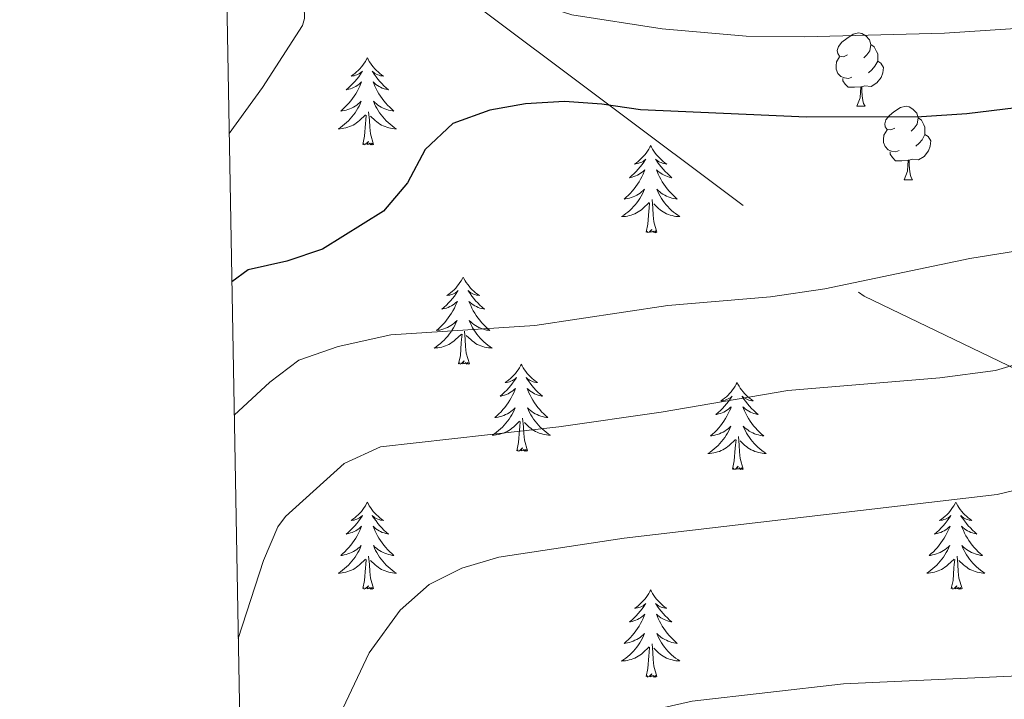
# Model space of a CAD drawing. Units: metres. Extents: x 623896 to 628404, y 720100 to 723151.
# Drawn here: x 624775 to 624910, y 721267 to 721360 of the extents above; entities that cross this region are included whole.
import ezdxf

# ---------------------------------------------------------------- set-up
doc = ezdxf.new("R2010")
doc.units = ezdxf.units.M
doc.header["$MEASUREMENT"] = 0
doc.linetypes.add('DGN Style 3', pattern=[69.104605, 49.360432, -19.744173])
for name, color, linetype, lineweight in [('Carátula', 7, 'Continuous', 5), ('Elementos auxiliares', 7, 'Continuous', 5), ('Entidades rústicas y varios', 7, 'Continuous', 5), ('Relieve y altimetría', 7, 'Continuous', 5)]:
    doc.layers.add(name, color=color, linetype=linetype, lineweight=lineweight)

msp = doc.modelspace()

# ---------------------------------------------------------------- linework, layer by layer
at = {"layer": 'Carátula', "color": 7, "linetype": 'Continuous', "lineweight": 5}
msp.add_3dface([(623950.17, 720099.88), (628404.43, 720181.21), (628350.21, 723150.72), (623895.95, 723069.39)], dxfattribs=at)
at = {"layer": 'Elementos auxiliares', "color": 250, "linetype": 'Continuous', "lineweight": 5}
msp.add_3dface([(624777.51, 722823.03), (628193.32, 722885.43), (628236.08, 720572.08), (624819.12, 720509.69)], dxfattribs=at)
at = {"layer": 'Entidades rústicas y varios', "color": 92, "linetype": 'Continuous', "lineweight": 5}
for p, q in [((624889.97, 721348.29), (624891.1, 721348.29)), ((624896.45, 721338.25), (624897.57, 721338.25))]:
    msp.add_line(p, q, dxfattribs=at)
at = {"layer": 'Entidades rústicas y varios', "color": 92, "linetype": 'Continuous', "lineweight": 5, "flags": 128}
for points in [[(624888.67, 721355.35), (624888.14, 721355.08), (624887.61, 721355.14), (624887.35, 721355.51), (624887.29, 721355.93), (624887.45, 721356.45), (624887.93, 721357.05), (624888.57, 721357.58), (624889.47, 721358.16), (624890.21, 721358.32), (624890.64, 721358.27), (624891.17, 721357.95), (624891.7, 721357.37), (624891.86, 721356.73), (624891.75, 721355.88), (624891.32, 721355.35), (624890.9, 721354.92)], [(624891.86, 721356.73), (624892.33, 721356.41), (624892.65, 721355.77), (624892.81, 721355.45), (624892.81, 721354.87), (624892.81, 721354.45), (624892.44, 721353.76), (624892.02, 721353.28), (624891.54, 721352.86)], [(624889.26, 721352.27), (624888.83, 721352.11), (624888.25, 721352.17), (624887.77, 721352.38), (624887.35, 721352.8), (624887.13, 721353.39), (624887.13, 721353.81), (624887.19, 721354.39), (624887.61, 721355.08)], [(624822.99, 721354.94), (624822.88, 721354.72), (624822.73, 721354.44), (624822.56, 721354.18), (624822.38, 721353.92), (624822.18, 721353.67), (624821.97, 721353.43), (624821.76, 721353.21), (624821.53, 721352.99), (624821.29, 721352.79), (624821.03, 721352.6), (624820.77, 721352.42), (624820.97, 721352.44), (624821.18, 721352.48), (624821.38, 721352.54), (624821.57, 721352.6), (624821.76, 721352.69), (624821.94, 721352.79), (624822.11, 721352.9), (624822.32, 721353.09), (624822.28, 721353.03), (624822.05, 721352.68), (624821.81, 721352.34), (624821.55, 721352.02), (624821.28, 721351.7), (624821, 721351.4), (624820.71, 721351.1), (624820.41, 721350.82), (624820.09, 721350.55), (624820.22, 721350.57), (624820.46, 721350.63), (624820.71, 721350.7), (624820.94, 721350.79), (624821.17, 721350.9), (624821.4, 721351.01), (624821.61, 721351.14), (624821.82, 721351.29), (624822.02, 721351.45), (624822.2, 721351.62), (624822.11, 721351.39), (624821.96, 721351.03), (624821.79, 721350.68), (624821.6, 721350.33), (624821.4, 721349.99), (624821.19, 721349.66), (624820.96, 721349.34), (624820.73, 721349.03), (624820.47, 721348.72), (624820.21, 721348.43), (624819.93, 721348.15), (624819.65, 721347.88), (624819.35, 721347.62), (624819.55, 721347.65), (624819.81, 721347.7), (624820.08, 721347.76), (624820.34, 721347.84), (624820.59, 721347.93), (624820.84, 721348.04), (624821.08, 721348.16), (624821.31, 721348.3), (624821.54, 721348.45), (624821.75, 721348.61), (624821.96, 721348.79), (624822.16, 721348.98), (624822.01, 721348.65), (624821.86, 721348.33), (624821.69, 721348.02), (624821.51, 721347.71), (624821.31, 721347.41), (624821.1, 721347.13), (624820.88, 721346.85), (624820.64, 721346.58), (624820.4, 721346.32), (624820.14, 721346.08), (624819.87, 721345.84), (624819.59, 721345.62), (624819.3, 721345.41), (624819.01, 721345.22), (624819.28, 721345.23), (624819.54, 721345.26), (624819.8, 721345.3), (624820.06, 721345.35), (624820.32, 721345.42), (624820.57, 721345.51), (624820.81, 721345.62), (624821.05, 721345.73), (624821.28, 721345.86), (624821.5, 721346.01), (624821.71, 721346.16), (624821.92, 721346.34), (624822.76, 721347.13)], [(624822.99, 721354.94), (624823.1, 721354.72), (624823.26, 721354.44), (624823.43, 721354.18), (624823.61, 721353.92), (624823.8, 721353.67), (624824.01, 721353.43), (624824.23, 721353.21), (624824.46, 721352.99), (624824.7, 721352.79), (624824.95, 721352.6), (624825.21, 721352.42), (624825.01, 721352.44), (624824.81, 721352.48), (624824.61, 721352.54), (624824.41, 721352.6), (624824.22, 721352.69), (624824.04, 721352.79), (624823.87, 721352.9), (624823.66, 721353.09), (624823.71, 721353.03), (624823.93, 721352.68), (624824.18, 721352.34), (624824.43, 721352.02), (624824.7, 721351.7), (624824.98, 721351.4), (624825.27, 721351.1), (624825.58, 721350.82), (624825.89, 721350.55), (624825.77, 721350.57), (624825.52, 721350.63), (624825.28, 721350.7), (624825.04, 721350.79), (624824.81, 721350.9), (624824.59, 721351.01), (624824.37, 721351.14), (624824.17, 721351.29), (624823.97, 721351.45), (624823.78, 721351.62), (624823.87, 721351.39), (624824.03, 721351.03), (624824.2, 721350.68), (624824.38, 721350.33), (624824.58, 721349.99), (624824.79, 721349.66), (624825.02, 721349.34), (624825.26, 721349.03), (624825.51, 721348.72), (624825.77, 721348.43), (624826.05, 721348.15), (624826.34, 721347.88), (624826.63, 721347.62), (624826.44, 721347.65), (624826.17, 721347.7), (624825.91, 721347.76), (624825.65, 721347.84), (624825.39, 721347.93), (624825.15, 721348.04), (624824.9, 721348.16), (624824.67, 721348.3), (624824.45, 721348.45), (624824.23, 721348.61), (624824.02, 721348.79), (624823.83, 721348.98), (624823.97, 721348.65), (624824.12, 721348.33), (624824.29, 721348.02), (624824.48, 721347.71), (624824.67, 721347.41), (624824.88, 721347.13), (624825.11, 721346.85), (624825.34, 721346.58), (624825.59, 721346.32), (624825.85, 721346.08), (624826.11, 721345.84), (624826.39, 721345.62), (624826.68, 721345.41), (624826.97, 721345.22), (624826.71, 721345.23), (624826.44, 721345.26), (624826.18, 721345.3), (624825.92, 721345.35), (624825.67, 721345.42), (624825.42, 721345.51), (624825.17, 721345.62), (624824.94, 721345.73), (624824.71, 721345.86), (624824.48, 721346.01), (624824.27, 721346.16), (624824.07, 721346.34), (624823.41, 721346.96)], [(624892.81, 721354.45), (624893.26, 721354.2), (624893.61, 721353.58), (624893.5, 721352.86), (624893.29, 721352.22), (624892.7, 721351.48), (624891.91, 721351), (624891.06, 721351.1), (624890.63, 721350.97)], [(624890.52, 721350.97), (624889.63, 721350.89), (624888.78, 721350.89), (624888.36, 721351.32), (624888.04, 721351.79), (624888.04, 721352.11)], [(624889.97, 721348.29), (624890.41, 721349.45), (624890.52, 721350.97), (624890.63, 721350.97), (624890.66, 721350.39), (624890.7, 721349.7), (624890.77, 721349.09), (624890.88, 721348.69), (624891.1, 721348.29)], [(624822.37, 721343.08), (624822.62, 721344.2), (624822.73, 721345.94), (624822.78, 721346.38), (624822.84, 721347.1)], [(624823.84, 721343.08), (624823.41, 721344.52), (624823.32, 721345.43), (624823.28, 721346.38), (624823.17, 721347.54)], [(624895.15, 721345.31), (624894.62, 721345.05), (624894.09, 721345.1), (624893.82, 721345.47), (624893.77, 721345.9), (624893.93, 721346.42), (624894.41, 721347.01), (624895.04, 721347.54), (624895.94, 721348.13), (624896.69, 721348.29), (624897.11, 721348.23), (624897.64, 721347.92), (624898.17, 721347.33), (624898.33, 721346.69), (624898.22, 721345.84), (624897.8, 721345.31), (624897.38, 721344.89)], [(624898.33, 721346.69), (624898.81, 721346.38), (624899.12, 721345.74), (624899.28, 721345.42), (624899.28, 721344.84), (624899.28, 721344.41), (624898.91, 721343.72), (624898.49, 721343.24), (624898.01, 721342.82)], [(624895.73, 721342.23), (624895.31, 721342.07), (624894.72, 721342.13), (624894.25, 721342.34), (624893.82, 721342.77), (624893.61, 721343.35), (624893.61, 721343.77), (624893.66, 721344.36), (624894.09, 721345.05)], [(624899.28, 721344.41), (624899.74, 721344.16), (624900.08, 721343.55), (624899.97, 721342.82), (624899.76, 721342.18), (624899.18, 721341.44), (624898.38, 721340.96), (624897.53, 721341.07), (624897.1, 721340.94)], [(624823.84, 721343.08), (624823.67, 721343.02), (624823.65, 721343.26), (624823.46, 721343.03), (624823.34, 721343.24), (624823.22, 721343.13), (624822.95, 721343.08), (624823.14, 721343.47), (624822.76, 721343.09), (624822.57, 721343.03), (624822.53, 721343.2), (624822.37, 721343.08)], [(624861.76, 721342.91), (624861.65, 721342.69), (624861.49, 721342.42), (624861.32, 721342.15), (624861.14, 721341.89), (624860.95, 721341.65), (624860.74, 721341.41), (624860.52, 721341.18), (624860.29, 721340.97), (624860.05, 721340.76), (624859.8, 721340.57), (624859.54, 721340.39), (624859.74, 721340.42), (624859.94, 721340.46), (624860.14, 721340.51), (624860.34, 721340.58), (624860.53, 721340.66), (624860.71, 721340.76), (624860.88, 721340.88), (624861.09, 721341.07), (624861.05, 721341), (624860.81, 721340.66), (624860.57, 721340.32), (624860.32, 721339.99), (624860.05, 721339.68), (624859.77, 721339.37), (624859.48, 721339.08), (624859.17, 721338.8), (624858.86, 721338.52), (624858.98, 721338.55), (624859.23, 721338.61), (624859.47, 721338.68), (624859.71, 721338.77), (624859.94, 721338.87), (624860.16, 721338.99), (624860.38, 721339.12), (624860.59, 721339.26), (624860.78, 721339.42), (624860.97, 721339.59), (624860.88, 721339.37), (624860.73, 721339.01), (624860.55, 721338.65), (624860.37, 721338.31), (624860.17, 721337.97), (624859.96, 721337.64), (624859.73, 721337.31), (624859.49, 721337), (624859.24, 721336.7), (624858.98, 721336.41), (624858.7, 721336.13), (624858.41, 721335.86), (624858.12, 721335.6), (624858.31, 721335.62), (624858.58, 721335.67), (624858.84, 721335.73), (624859.1, 721335.81), (624859.36, 721335.91), (624859.61, 721336.01), (624859.85, 721336.14), (624860.08, 721336.28), (624860.31, 721336.42), (624860.52, 721336.59), (624860.73, 721336.76), (624860.92, 721336.95), (624860.78, 721336.63), (624860.63, 721336.3), (624860.46, 721335.99), (624860.27, 721335.69), (624860.08, 721335.39), (624859.87, 721335.1), (624859.64, 721334.82), (624859.41, 721334.56), (624859.16, 721334.3), (624858.91, 721334.05), (624858.64, 721333.82), (624858.36, 721333.6), (624858.07, 721333.39), (624857.78, 721333.2), (624858.04, 721333.2), (624858.31, 721333.23), (624858.57, 721333.27), (624858.83, 721333.33), (624859.08, 721333.4), (624859.33, 721333.49), (624859.58, 721333.59), (624859.81, 721333.71), (624860.04, 721333.84), (624860.27, 721333.98), (624860.48, 721334.14), (624860.68, 721334.31), (624861.53, 721335.11)], [(624861.76, 721342.91), (624861.87, 721342.69), (624862.02, 721342.42), (624862.19, 721342.15), (624862.37, 721341.89), (624862.57, 721341.65), (624862.77, 721341.41), (624862.99, 721341.18), (624863.22, 721340.97), (624863.46, 721340.76), (624863.71, 721340.57), (624863.97, 721340.39), (624863.78, 721340.42), (624863.57, 721340.46), (624863.37, 721340.51), (624863.18, 721340.58), (624862.99, 721340.66), (624862.81, 721340.76), (624862.63, 721340.88), (624862.43, 721341.07), (624862.47, 721341), (624862.7, 721340.66), (624862.94, 721340.32), (624863.2, 721339.99), (624863.47, 721339.68), (624863.75, 721339.37), (624864.04, 721339.08), (624864.34, 721338.8), (624864.66, 721338.52), (624864.53, 721338.55), (624864.29, 721338.61), (624864.04, 721338.68), (624863.81, 721338.77), (624863.58, 721338.87), (624863.35, 721338.99), (624863.14, 721339.12), (624862.93, 721339.26), (624862.73, 721339.42), (624862.55, 721339.59), (624862.63, 721339.37), (624862.79, 721339.01), (624862.96, 721338.65), (624863.15, 721338.31), (624863.35, 721337.97), (624863.56, 721337.64), (624863.79, 721337.31), (624864.03, 721337), (624864.28, 721336.7), (624864.54, 721336.41), (624864.81, 721336.13), (624865.1, 721335.86), (624865.4, 721335.6), (624865.2, 721335.62), (624864.94, 721335.67), (624864.67, 721335.73), (624864.41, 721335.81), (624864.16, 721335.91), (624863.91, 721336.01), (624863.67, 721336.14), (624863.44, 721336.28), (624863.21, 721336.42), (624862.99, 721336.59), (624862.79, 721336.76), (624862.59, 721336.95), (624862.73, 721336.63), (624862.89, 721336.3), (624863.06, 721335.99), (624863.24, 721335.69), (624863.44, 721335.39), (624863.65, 721335.1), (624863.87, 721334.82), (624864.11, 721334.56), (624864.35, 721334.3), (624864.61, 721334.05), (624864.88, 721333.82), (624865.16, 721333.6), (624865.45, 721333.39), (624865.74, 721333.2), (624865.47, 721333.2), (624865.21, 721333.23), (624864.95, 721333.27), (624864.69, 721333.33), (624864.43, 721333.4), (624864.18, 721333.49), (624863.94, 721333.59), (624863.7, 721333.71), (624863.47, 721333.84), (624863.25, 721333.98), (624863.04, 721334.14), (624862.83, 721334.31), (624862.18, 721334.93)], [(624896.99, 721340.94), (624896.1, 721340.85), (624895.26, 721340.85), (624894.83, 721341.28), (624894.51, 721341.76), (624894.51, 721342.07)], [(624896.45, 721338.25), (624896.88, 721339.41), (624896.99, 721340.94), (624897.1, 721340.94), (624897.14, 721340.35), (624897.17, 721339.67), (624897.24, 721339.05), (624897.36, 721338.65), (624897.57, 721338.25)], [(624861.14, 721331.06), (624861.38, 721332.18), (624861.5, 721333.92), (624861.55, 721334.35), (624861.61, 721335.08)], [(624862.61, 721331.06), (624862.18, 721332.5), (624862.09, 721333.4), (624862.04, 721334.35), (624861.94, 721335.52)], [(624862.61, 721331.06), (624862.43, 721330.99), (624862.42, 721331.23), (624862.23, 721331.01), (624862.11, 721331.21), (624861.98, 721331.1), (624861.71, 721331.05), (624861.91, 721331.44), (624861.53, 721331.06), (624861.34, 721331.01), (624861.3, 721331.17), (624861.14, 721331.06)], [(624836.1, 721324.92), (624835.99, 721324.71), (624835.83, 721324.43), (624835.67, 721324.16), (624835.48, 721323.91), (624835.29, 721323.66), (624835.08, 721323.42), (624834.86, 721323.2), (624834.63, 721322.98), (624834.39, 721322.78), (624834.14, 721322.59), (624833.88, 721322.41), (624834.08, 721322.43), (624834.29, 721322.47), (624834.48, 721322.52), (624834.68, 721322.59), (624834.87, 721322.68), (624835.05, 721322.78), (624835.22, 721322.89), (624835.43, 721323.08), (624835.39, 721323.02), (624835.16, 721322.67), (624834.91, 721322.33), (624834.66, 721322.01), (624834.39, 721321.69), (624834.11, 721321.39), (624833.82, 721321.09), (624833.51, 721320.81), (624833.2, 721320.54), (624833.33, 721320.56), (624833.57, 721320.62), (624833.81, 721320.69), (624834.05, 721320.78), (624834.28, 721320.88), (624834.5, 721321), (624834.72, 721321.13), (624834.93, 721321.28), (624835.12, 721321.44), (624835.31, 721321.6), (624835.22, 721321.38), (624835.07, 721321.02), (624834.9, 721320.67), (624834.71, 721320.32), (624834.51, 721319.98), (624834.3, 721319.65), (624834.07, 721319.33), (624833.83, 721319.02), (624833.58, 721318.71), (624833.32, 721318.42), (624833.04, 721318.14), (624832.76, 721317.87), (624832.46, 721317.61), (624832.65, 721317.64), (624832.92, 721317.68), (624833.19, 721317.75), (624833.44, 721317.83), (624833.7, 721317.92), (624833.95, 721318.03), (624834.19, 721318.15), (624834.42, 721318.29), (624834.65, 721318.44), (624834.86, 721318.6), (624835.07, 721318.78), (624835.26, 721318.97), (624835.12, 721318.64), (624834.97, 721318.32), (624834.8, 721318), (624834.62, 721317.7), (624834.42, 721317.4), (624834.21, 721317.12), (624833.99, 721316.84), (624833.75, 721316.57), (624833.51, 721316.31), (624833.25, 721316.07), (624832.98, 721315.83), (624832.7, 721315.61), (624832.41, 721315.4), (624832.12, 721315.21), (624832.39, 721315.22), (624832.65, 721315.24), (624832.91, 721315.28), (624833.17, 721315.34), (624833.42, 721315.41), (624833.67, 721315.5), (624833.92, 721315.6), (624834.16, 721315.72), (624834.39, 721315.85), (624834.61, 721316), (624834.82, 721316.15), (624835.02, 721316.32), (624835.87, 721317.12)], [(624836.1, 721324.92), (624836.21, 721324.71), (624836.37, 721324.43), (624836.53, 721324.16), (624836.72, 721323.91), (624836.91, 721323.66), (624837.12, 721323.42), (624837.34, 721323.2), (624837.57, 721322.98), (624837.81, 721322.78), (624838.06, 721322.59), (624838.32, 721322.41), (624838.12, 721322.43), (624837.91, 721322.47), (624837.72, 721322.52), (624837.52, 721322.59), (624837.33, 721322.68), (624837.15, 721322.78), (624836.98, 721322.89), (624836.77, 721323.08), (624836.81, 721323.02), (624837.04, 721322.67), (624837.29, 721322.33), (624837.54, 721322.01), (624837.81, 721321.69), (624838.09, 721321.39), (624838.38, 721321.09), (624838.69, 721320.81), (624839, 721320.54), (624838.87, 721320.56), (624838.63, 721320.62), (624838.39, 721320.69), (624838.15, 721320.78), (624837.92, 721320.88), (624837.7, 721321), (624837.48, 721321.13), (624837.27, 721321.28), (624837.08, 721321.44), (624836.89, 721321.6), (624836.98, 721321.38), (624837.13, 721321.02), (624837.3, 721320.67), (624837.49, 721320.32), (624837.69, 721319.98), (624837.9, 721319.65), (624838.13, 721319.33), (624838.37, 721319.02), (624838.62, 721318.71), (624838.88, 721318.42), (624839.16, 721318.14), (624839.44, 721317.87), (624839.74, 721317.61), (624839.55, 721317.64), (624839.28, 721317.68), (624839.01, 721317.75), (624838.76, 721317.83), (624838.5, 721317.92), (624838.25, 721318.03), (624838.01, 721318.15), (624837.78, 721318.29), (624837.55, 721318.44), (624837.34, 721318.6), (624837.13, 721318.78), (624836.94, 721318.97), (624837.08, 721318.64), (624837.23, 721318.32), (624837.4, 721318), (624837.58, 721317.7), (624837.78, 721317.4), (624837.99, 721317.12), (624838.21, 721316.84), (624838.45, 721316.57), (624838.69, 721316.31), (624838.95, 721316.07), (624839.22, 721315.83), (624839.5, 721315.61), (624839.79, 721315.4), (624840.08, 721315.21), (624839.81, 721315.22), (624839.55, 721315.24), (624839.29, 721315.28), (624839.03, 721315.34), (624838.78, 721315.41), (624838.53, 721315.5), (624838.28, 721315.6), (624838.04, 721315.72), (624837.81, 721315.85), (624837.59, 721316), (624837.38, 721316.15), (624837.18, 721316.32), (624836.52, 721316.94)], [(624836.95, 721313.07), (624836.52, 721314.51), (624836.43, 721315.42), (624836.39, 721316.37), (624836.28, 721317.53)], [(624835.48, 721313.07), (624835.73, 721314.19), (624835.84, 721315.93), (624835.89, 721316.37), (624835.95, 721317.09)], [(624836.95, 721313.07), (624836.78, 721313.01), (624836.76, 721313.24), (624836.57, 721313.02), (624836.45, 721313.23), (624836.33, 721313.12), (624836.06, 721313.06), (624836.25, 721313.46), (624835.87, 721313.08), (624835.68, 721313.02), (624835.64, 721313.18), (624835.48, 721313.07)], [(624844.06, 721313.01), (624843.95, 721312.79), (624843.79, 721312.51), (624843.63, 721312.25), (624843.44, 721311.99), (624843.25, 721311.74), (624843.04, 721311.5), (624842.82, 721311.28), (624842.59, 721311.06), (624842.35, 721310.86), (624842.1, 721310.67), (624841.84, 721310.49), (624842.04, 721310.51), (624842.25, 721310.55), (624842.44, 721310.6), (624842.64, 721310.67), (624842.83, 721310.76), (624843.01, 721310.86), (624843.18, 721310.97), (624843.39, 721311.16), (624843.35, 721311.1), (624843.12, 721310.75), (624842.87, 721310.42), (624842.62, 721310.09), (624842.35, 721309.77), (624842.07, 721309.47), (624841.78, 721309.17), (624841.47, 721308.89), (624841.16, 721308.62), (624841.29, 721308.64), (624841.53, 721308.7), (624841.77, 721308.77), (624842.01, 721308.86), (624842.24, 721308.96), (624842.46, 721309.08), (624842.68, 721309.21), (624842.89, 721309.36), (624843.08, 721309.52), (624843.27, 721309.69), (624843.18, 721309.46), (624843.03, 721309.1), (624842.86, 721308.75), (624842.67, 721308.4), (624842.47, 721308.06), (624842.26, 721307.73), (624842.03, 721307.41), (624841.79, 721307.1), (624841.54, 721306.79), (624841.28, 721306.5), (624841, 721306.22), (624840.72, 721305.95), (624840.42, 721305.69), (624840.61, 721305.72), (624840.88, 721305.76), (624841.15, 721305.83), (624841.4, 721305.91), (624841.66, 721306), (624841.91, 721306.11), (624842.15, 721306.23), (624842.38, 721306.37), (624842.61, 721306.52), (624842.82, 721306.68), (624843.03, 721306.86), (624843.22, 721307.05), (624843.08, 721306.72), (624842.93, 721306.4), (624842.76, 721306.09), (624842.58, 721305.78), (624842.38, 721305.48), (624842.17, 721305.2), (624841.95, 721304.92), (624841.71, 721304.65), (624841.47, 721304.39), (624841.21, 721304.15), (624840.94, 721303.91), (624840.66, 721303.69), (624840.37, 721303.48), (624840.08, 721303.29), (624840.35, 721303.3), (624840.61, 721303.32), (624840.87, 721303.37), (624841.13, 721303.42), (624841.38, 721303.5), (624841.63, 721303.58), (624841.88, 721303.68), (624842.12, 721303.8), (624842.35, 721303.93), (624842.57, 721304.08), (624842.78, 721304.24), (624842.98, 721304.4), (624843.83, 721305.2)], [(624844.06, 721313.01), (624844.17, 721312.79), (624844.33, 721312.51), (624844.49, 721312.25), (624844.68, 721311.99), (624844.87, 721311.74), (624845.08, 721311.5), (624845.3, 721311.28), (624845.53, 721311.06), (624845.77, 721310.86), (624846.02, 721310.67), (624846.28, 721310.49), (624846.08, 721310.51), (624845.87, 721310.55), (624845.68, 721310.6), (624845.48, 721310.67), (624845.29, 721310.76), (624845.11, 721310.86), (624844.94, 721310.97), (624844.73, 721311.16), (624844.77, 721311.1), (624845, 721310.75), (624845.25, 721310.42), (624845.5, 721310.09), (624845.77, 721309.77), (624846.05, 721309.47), (624846.34, 721309.17), (624846.65, 721308.89), (624846.96, 721308.62), (624846.83, 721308.64), (624846.59, 721308.7), (624846.35, 721308.77), (624846.11, 721308.86), (624845.88, 721308.96), (624845.66, 721309.08), (624845.44, 721309.21), (624845.23, 721309.36), (624845.04, 721309.52), (624844.85, 721309.69), (624844.94, 721309.46), (624845.09, 721309.1), (624845.26, 721308.75), (624845.45, 721308.4), (624845.65, 721308.06), (624845.86, 721307.73), (624846.09, 721307.41), (624846.33, 721307.1), (624846.58, 721306.79), (624846.84, 721306.5), (624847.12, 721306.22), (624847.4, 721305.95), (624847.7, 721305.69), (624847.51, 721305.72), (624847.24, 721305.76), (624846.97, 721305.83), (624846.72, 721305.91), (624846.46, 721306), (624846.21, 721306.11), (624845.97, 721306.23), (624845.74, 721306.37), (624845.51, 721306.52), (624845.3, 721306.68), (624845.09, 721306.86), (624844.9, 721307.05), (624845.04, 721306.72), (624845.19, 721306.4), (624845.36, 721306.09), (624845.54, 721305.78), (624845.74, 721305.48), (624845.95, 721305.2), (624846.17, 721304.92), (624846.41, 721304.65), (624846.65, 721304.39), (624846.91, 721304.15), (624847.18, 721303.91), (624847.46, 721303.69), (624847.75, 721303.48), (624848.04, 721303.29), (624847.77, 721303.3), (624847.51, 721303.32), (624847.25, 721303.37), (624846.99, 721303.42), (624846.74, 721303.5), (624846.49, 721303.58), (624846.24, 721303.68), (624846, 721303.8), (624845.77, 721303.93), (624845.55, 721304.08), (624845.34, 721304.24), (624845.14, 721304.4), (624844.48, 721305.02)], [(624873.57, 721310.5), (624873.46, 721310.28), (624873.31, 721310), (624873.14, 721309.74), (624872.96, 721309.48), (624872.77, 721309.23), (624872.56, 721309), (624872.34, 721308.77), (624872.11, 721308.55), (624871.87, 721308.35), (624871.62, 721308.16), (624871.36, 721307.98), (624871.56, 721308), (624871.76, 721308.04), (624871.96, 721308.1), (624872.15, 721308.17), (624872.34, 721308.25), (624872.52, 721308.35), (624872.7, 721308.46), (624872.9, 721308.65), (624872.86, 721308.59), (624872.63, 721308.24), (624872.39, 721307.91), (624872.13, 721307.58), (624871.87, 721307.26), (624871.59, 721306.96), (624871.29, 721306.67), (624870.99, 721306.38), (624870.68, 721306.11), (624870.8, 721306.14), (624871.05, 721306.19), (624871.29, 721306.27), (624871.53, 721306.35), (624871.76, 721306.46), (624871.98, 721306.58), (624872.19, 721306.71), (624872.4, 721306.85), (624872.6, 721307.01), (624872.79, 721307.18), (624872.7, 721306.96), (624872.54, 721306.6), (624872.37, 721306.24), (624872.19, 721305.89), (624871.99, 721305.55), (624871.77, 721305.22), (624871.55, 721304.9), (624871.31, 721304.59), (624871.06, 721304.29), (624870.79, 721303.99), (624870.52, 721303.71), (624870.23, 721303.44), (624869.93, 721303.18), (624870.13, 721303.21), (624870.4, 721303.26), (624870.66, 721303.32), (624870.92, 721303.4), (624871.17, 721303.49), (624871.42, 721303.6), (624871.66, 721303.72), (624871.9, 721303.86), (624872.12, 721304.01), (624872.34, 721304.18), (624872.54, 721304.35), (624872.74, 721304.54), (624872.6, 721304.21), (624872.44, 721303.89), (624872.27, 721303.58), (624872.09, 721303.27), (624871.89, 721302.98), (624871.68, 721302.69), (624871.46, 721302.41), (624871.23, 721302.14), (624870.98, 721301.88), (624870.72, 721301.64), (624870.45, 721301.4), (624870.17, 721301.18), (624869.89, 721300.97), (624869.59, 721300.78), (624869.86, 721300.79), (624870.12, 721300.82), (624870.39, 721300.86), (624870.64, 721300.92), (624870.9, 721300.99), (624871.15, 721301.07), (624871.39, 721301.18), (624871.63, 721301.29), (624871.86, 721301.42), (624872.08, 721301.57), (624872.3, 721301.73), (624872.5, 721301.9), (624873.35, 721302.7)], [(624873.57, 721310.5), (624873.69, 721310.28), (624873.84, 721310), (624874.01, 721309.74), (624874.19, 721309.48), (624874.39, 721309.23), (624874.59, 721309), (624874.81, 721308.77), (624875.04, 721308.55), (624875.28, 721308.35), (624875.53, 721308.16), (624875.79, 721307.98), (624875.59, 721308), (624875.39, 721308.04), (624875.19, 721308.1), (624875, 721308.17), (624874.81, 721308.25), (624874.63, 721308.35), (624874.45, 721308.46), (624874.25, 721308.65), (624874.29, 721308.59), (624874.52, 721308.24), (624874.76, 721307.91), (624875.02, 721307.58), (624875.29, 721307.26), (624875.57, 721306.96), (624875.86, 721306.67), (624876.16, 721306.38), (624876.47, 721306.11), (624876.35, 721306.14), (624876.1, 721306.19), (624875.86, 721306.27), (624875.63, 721306.35), (624875.39, 721306.46), (624875.17, 721306.58), (624874.95, 721306.71), (624874.75, 721306.85), (624874.55, 721307.01), (624874.36, 721307.18), (624874.45, 721306.96), (624874.61, 721306.6), (624874.78, 721306.24), (624874.96, 721305.89), (624875.16, 721305.55), (624875.38, 721305.22), (624875.6, 721304.9), (624875.84, 721304.59), (624876.09, 721304.29), (624876.36, 721303.99), (624876.63, 721303.71), (624876.92, 721303.44), (624877.22, 721303.18), (624877.02, 721303.21), (624876.75, 721303.26), (624876.49, 721303.32), (624876.23, 721303.4), (624875.98, 721303.49), (624875.73, 721303.6), (624875.49, 721303.72), (624875.25, 721303.86), (624875.03, 721304.01), (624874.81, 721304.18), (624874.61, 721304.35), (624874.41, 721304.54), (624874.55, 721304.21), (624874.71, 721303.89), (624874.88, 721303.58), (624875.06, 721303.27), (624875.26, 721302.98), (624875.47, 721302.69), (624875.69, 721302.41), (624875.92, 721302.14), (624876.17, 721301.88), (624876.43, 721301.64), (624876.7, 721301.4), (624876.98, 721301.18), (624877.27, 721300.97), (624877.55, 721300.78), (624877.29, 721300.79), (624877.03, 721300.82), (624876.77, 721300.86), (624876.51, 721300.92), (624876.25, 721300.99), (624876, 721301.07), (624875.76, 721301.18), (624875.52, 721301.29), (624875.29, 721301.42), (624875.07, 721301.57), (624874.85, 721301.73), (624874.65, 721301.9), (624873.99, 721302.52)], [(624844.91, 721301.16), (624844.48, 721302.6), (624844.39, 721303.5), (624844.35, 721304.45), (624844.24, 721305.61)], [(624843.44, 721301.16), (624843.69, 721302.27), (624843.8, 721304.02), (624843.85, 721304.45), (624843.91, 721305.17)], [(624872.96, 721298.65), (624873.2, 721299.76), (624873.31, 721301.51), (624873.36, 721301.94), (624873.43, 721302.66)], [(624874.43, 721298.65), (624874, 721300.09), (624873.91, 721300.99), (624873.86, 721301.94), (624873.76, 721303.1)], [(624844.91, 721301.16), (624844.74, 721301.09), (624844.72, 721301.33), (624844.53, 721301.1), (624844.41, 721301.31), (624844.29, 721301.2), (624844.02, 721301.14), (624844.21, 721301.54), (624843.83, 721301.16), (624843.64, 721301.1), (624843.6, 721301.27), (624843.44, 721301.16)], [(624874.43, 721298.65), (624874.25, 721298.58), (624874.23, 721298.82), (624874.04, 721298.6), (624873.92, 721298.8), (624873.8, 721298.69), (624873.53, 721298.64), (624873.73, 721299.03), (624873.34, 721298.65), (624873.15, 721298.6), (624873.11, 721298.76), (624872.96, 721298.65)], [(624822.99, 721294.14), (624822.88, 721293.92), (624822.73, 721293.64), (624822.56, 721293.38), (624822.38, 721293.12), (624822.18, 721292.87), (624821.97, 721292.64), (624821.76, 721292.41), (624821.53, 721292.19), (624821.29, 721291.99), (624821.03, 721291.8), (624820.77, 721291.62), (624820.97, 721291.64), (624821.18, 721291.68), (624821.38, 721291.74), (624821.57, 721291.81), (624821.76, 721291.89), (624821.94, 721291.99), (624822.11, 721292.1), (624822.32, 721292.29), (624822.28, 721292.23), (624822.05, 721291.88), (624821.81, 721291.55), (624821.55, 721291.22), (624821.28, 721290.9), (624821, 721290.6), (624820.71, 721290.31), (624820.41, 721290.02), (624820.09, 721289.75), (624820.22, 721289.78), (624820.46, 721289.83), (624820.71, 721289.91), (624820.94, 721289.99), (624821.17, 721290.1), (624821.4, 721290.22), (624821.61, 721290.35), (624821.82, 721290.49), (624822.02, 721290.65), (624822.2, 721290.82), (624822.11, 721290.6), (624821.96, 721290.24), (624821.79, 721289.88), (624821.6, 721289.53), (624821.4, 721289.19), (624821.19, 721288.86), (624820.96, 721288.54), (624820.73, 721288.23), (624820.47, 721287.93), (624820.21, 721287.63), (624819.93, 721287.35), (624819.65, 721287.08), (624819.35, 721286.82), (624819.55, 721286.85), (624819.81, 721286.9), (624820.08, 721286.96), (624820.34, 721287.04), (624820.59, 721287.13), (624820.84, 721287.24), (624821.08, 721287.36), (624821.31, 721287.5), (624821.54, 721287.65), (624821.75, 721287.82), (624821.96, 721287.99), (624822.16, 721288.18), (624822.01, 721287.85), (624821.86, 721287.53), (624821.69, 721287.22), (624821.51, 721286.91), (624821.31, 721286.62), (624821.1, 721286.33), (624820.88, 721286.05), (624820.64, 721285.78), (624820.4, 721285.52), (624820.14, 721285.28), (624819.87, 721285.04), (624819.59, 721284.82), (624819.3, 721284.61), (624819.01, 721284.42), (624819.28, 721284.43), (624819.54, 721284.46), (624819.8, 721284.5), (624820.06, 721284.56), (624820.32, 721284.63), (624820.57, 721284.71), (624820.81, 721284.82), (624821.05, 721284.93), (624821.28, 721285.06), (624821.5, 721285.21), (624821.71, 721285.37), (624821.92, 721285.54), (624822.76, 721286.34)], [(624822.99, 721294.14), (624823.1, 721293.92), (624823.26, 721293.64), (624823.43, 721293.38), (624823.61, 721293.12), (624823.8, 721292.87), (624824.01, 721292.64), (624824.23, 721292.41), (624824.46, 721292.19), (624824.7, 721291.99), (624824.95, 721291.8), (624825.21, 721291.62), (624825.01, 721291.64), (624824.81, 721291.68), (624824.61, 721291.74), (624824.41, 721291.81), (624824.22, 721291.89), (624824.04, 721291.99), (624823.87, 721292.1), (624823.66, 721292.29), (624823.71, 721292.23), (624823.93, 721291.88), (624824.18, 721291.55), (624824.43, 721291.22), (624824.7, 721290.9), (624824.98, 721290.6), (624825.27, 721290.31), (624825.58, 721290.02), (624825.89, 721289.75), (624825.77, 721289.78), (624825.52, 721289.83), (624825.28, 721289.91), (624825.04, 721289.99), (624824.81, 721290.1), (624824.59, 721290.22), (624824.37, 721290.35), (624824.17, 721290.49), (624823.97, 721290.65), (624823.78, 721290.82), (624823.87, 721290.6), (624824.03, 721290.24), (624824.2, 721289.88), (624824.38, 721289.53), (624824.58, 721289.19), (624824.79, 721288.86), (624825.02, 721288.54), (624825.26, 721288.23), (624825.51, 721287.93), (624825.77, 721287.63), (624826.05, 721287.35), (624826.34, 721287.08), (624826.63, 721286.82), (624826.44, 721286.85), (624826.17, 721286.9), (624825.91, 721286.96), (624825.65, 721287.04), (624825.39, 721287.13), (624825.15, 721287.24), (624824.9, 721287.36), (624824.67, 721287.5), (624824.45, 721287.65), (624824.23, 721287.82), (624824.02, 721287.99), (624823.83, 721288.18), (624823.97, 721287.85), (624824.12, 721287.53), (624824.29, 721287.22), (624824.48, 721286.91), (624824.67, 721286.62), (624824.88, 721286.33), (624825.11, 721286.05), (624825.34, 721285.78), (624825.59, 721285.52), (624825.85, 721285.28), (624826.11, 721285.04), (624826.39, 721284.82), (624826.68, 721284.61), (624826.97, 721284.42), (624826.71, 721284.43), (624826.44, 721284.46), (624826.18, 721284.5), (624825.92, 721284.56), (624825.67, 721284.63), (624825.42, 721284.71), (624825.17, 721284.82), (624824.94, 721284.93), (624824.71, 721285.06), (624824.48, 721285.21), (624824.27, 721285.37), (624824.07, 721285.54), (624823.41, 721286.16)], [(624903.5, 721294.14), (624903.39, 721293.92), (624903.23, 721293.64), (624903.06, 721293.38), (624902.88, 721293.12), (624902.69, 721292.87), (624902.48, 721292.64), (624902.26, 721292.41), (624902.03, 721292.19), (624901.79, 721291.99), (624901.54, 721291.8), (624901.28, 721291.62), (624901.48, 721291.64), (624901.68, 721291.68), (624901.88, 721291.74), (624902.08, 721291.81), (624902.27, 721291.89), (624902.45, 721291.99), (624902.62, 721292.1), (624902.83, 721292.29), (624902.78, 721292.23), (624902.55, 721291.88), (624902.31, 721291.55), (624902.05, 721291.22), (624901.79, 721290.9), (624901.51, 721290.6), (624901.21, 721290.31), (624900.91, 721290.02), (624900.6, 721289.75), (624900.72, 721289.78), (624900.97, 721289.83), (624901.21, 721289.91), (624901.45, 721289.99), (624901.68, 721290.1), (624901.9, 721290.22), (624902.12, 721290.35), (624902.32, 721290.49), (624902.52, 721290.65), (624902.71, 721290.82), (624902.62, 721290.6), (624902.46, 721290.24), (624902.29, 721289.88), (624902.11, 721289.53), (624901.91, 721289.19), (624901.7, 721288.86), (624901.47, 721288.54), (624901.23, 721288.23), (624900.98, 721287.93), (624900.71, 721287.63), (624900.44, 721287.35), (624900.15, 721287.08), (624899.86, 721286.82), (624900.05, 721286.85), (624900.32, 721286.9), (624900.58, 721286.96), (624900.84, 721287.04), (624901.1, 721287.13), (624901.34, 721287.24), (624901.59, 721287.36), (624901.82, 721287.5), (624902.04, 721287.65), (624902.26, 721287.82), (624902.47, 721287.99), (624902.66, 721288.18), (624902.52, 721287.85), (624902.37, 721287.53), (624902.2, 721287.22), (624902.01, 721286.91), (624901.82, 721286.62), (624901.61, 721286.33), (624901.38, 721286.05), (624901.15, 721285.78), (624900.9, 721285.52), (624900.64, 721285.28), (624900.37, 721285.04), (624900.1, 721284.82), (624899.81, 721284.61), (624899.52, 721284.42), (624899.78, 721284.43), (624900.05, 721284.46), (624900.31, 721284.5), (624900.57, 721284.56), (624900.82, 721284.63), (624901.07, 721284.71), (624901.31, 721284.82), (624901.55, 721284.93), (624901.78, 721285.06), (624902.01, 721285.21), (624902.22, 721285.37), (624902.42, 721285.54), (624903.27, 721286.34)], [(624903.5, 721294.14), (624903.61, 721293.92), (624903.76, 721293.64), (624903.93, 721293.38), (624904.11, 721293.12), (624904.31, 721292.87), (624904.51, 721292.64), (624904.73, 721292.41), (624904.96, 721292.19), (624905.2, 721291.99), (624905.45, 721291.8), (624905.71, 721291.62), (624905.51, 721291.64), (624905.31, 721291.68), (624905.11, 721291.74), (624904.92, 721291.81), (624904.73, 721291.89), (624904.55, 721291.99), (624904.37, 721292.1), (624904.17, 721292.29), (624904.21, 721292.23), (624904.44, 721291.88), (624904.68, 721291.55), (624904.94, 721291.22), (624905.21, 721290.9), (624905.49, 721290.6), (624905.78, 721290.31), (624906.08, 721290.02), (624906.39, 721289.75), (624906.27, 721289.78), (624906.03, 721289.83), (624905.78, 721289.91), (624905.55, 721289.99), (624905.32, 721290.1), (624905.09, 721290.22), (624904.88, 721290.35), (624904.67, 721290.49), (624904.47, 721290.65), (624904.29, 721290.82), (624904.37, 721290.6), (624904.53, 721290.24), (624904.7, 721289.88), (624904.89, 721289.53), (624905.09, 721289.19), (624905.3, 721288.86), (624905.53, 721288.54), (624905.76, 721288.23), (624906.01, 721287.93), (624906.28, 721287.63), (624906.55, 721287.35), (624906.84, 721287.08), (624907.14, 721286.82), (624906.94, 721286.85), (624906.67, 721286.9), (624906.41, 721286.96), (624906.15, 721287.04), (624905.9, 721287.13), (624905.65, 721287.24), (624905.41, 721287.36), (624905.17, 721287.5), (624904.95, 721287.65), (624904.73, 721287.82), (624904.53, 721287.99), (624904.33, 721288.18), (624904.47, 721287.85), (624904.63, 721287.53), (624904.8, 721287.22), (624904.98, 721286.91), (624905.18, 721286.62), (624905.39, 721286.33), (624905.61, 721286.05), (624905.85, 721285.78), (624906.09, 721285.52), (624906.35, 721285.28), (624906.62, 721285.04), (624906.9, 721284.82), (624907.19, 721284.61), (624907.48, 721284.42), (624907.21, 721284.43), (624906.95, 721284.46), (624906.69, 721284.5), (624906.43, 721284.56), (624906.17, 721284.63), (624905.92, 721284.71), (624905.68, 721284.82), (624905.44, 721284.93), (624905.21, 721285.06), (624904.99, 721285.21), (624904.78, 721285.37), (624904.57, 721285.54), (624903.91, 721286.16)], [(624823.84, 721282.29), (624823.41, 721283.73), (624823.32, 721284.63), (624823.28, 721285.58), (624823.17, 721286.74)], [(624904.35, 721282.29), (624903.92, 721283.73), (624903.83, 721284.63), (624903.78, 721285.58), (624903.68, 721286.74)], [(624822.37, 721282.29), (624822.62, 721283.4), (624822.73, 721285.15), (624822.78, 721285.58), (624822.84, 721286.3)], [(624902.88, 721282.29), (624903.12, 721283.4), (624903.24, 721285.15), (624903.28, 721285.58), (624903.35, 721286.3)], [(624823.84, 721282.29), (624823.67, 721282.22), (624823.65, 721282.46), (624823.46, 721282.24), (624823.34, 721282.44), (624823.22, 721282.33), (624822.95, 721282.28), (624823.14, 721282.67), (624822.76, 721282.29), (624822.57, 721282.24), (624822.53, 721282.4), (624822.37, 721282.29)], [(624904.35, 721282.29), (624904.17, 721282.22), (624904.15, 721282.46), (624903.97, 721282.24), (624903.84, 721282.44), (624903.72, 721282.33), (624903.45, 721282.28), (624903.65, 721282.67), (624903.26, 721282.29), (624903.08, 721282.24), (624903.03, 721282.4), (624902.88, 721282.29)], [(624861.76, 721282.11), (624861.65, 721281.89), (624861.49, 721281.62), (624861.32, 721281.35), (624861.14, 721281.1), (624860.95, 721280.85), (624860.74, 721280.61), (624860.52, 721280.38), (624860.29, 721280.17), (624860.05, 721279.96), (624859.8, 721279.77), (624859.54, 721279.6), (624859.74, 721279.62), (624859.94, 721279.66), (624860.14, 721279.71), (624860.34, 721279.78), (624860.53, 721279.87), (624860.71, 721279.96), (624860.88, 721280.08), (624861.09, 721280.27), (624861.05, 721280.2), (624860.81, 721279.86), (624860.57, 721279.52), (624860.32, 721279.2), (624860.05, 721278.88), (624859.77, 721278.58), (624859.48, 721278.28), (624859.17, 721278), (624858.86, 721277.73), (624858.98, 721277.75), (624859.23, 721277.81), (624859.47, 721277.88), (624859.71, 721277.97), (624859.94, 721278.07), (624860.16, 721278.19), (624860.38, 721278.32), (624860.59, 721278.47), (624860.78, 721278.62), (624860.97, 721278.79), (624860.88, 721278.57), (624860.73, 721278.21), (624860.55, 721277.86), (624860.37, 721277.51), (624860.17, 721277.17), (624859.96, 721276.84), (624859.73, 721276.52), (624859.49, 721276.2), (624859.24, 721275.9), (624858.98, 721275.61), (624858.7, 721275.33), (624858.41, 721275.06), (624858.12, 721274.8), (624858.31, 721274.82), (624858.58, 721274.87), (624858.84, 721274.94), (624859.1, 721275.01), (624859.36, 721275.11), (624859.61, 721275.22), (624859.85, 721275.34), (624860.08, 721275.48), (624860.31, 721275.63), (624860.52, 721275.79), (624860.73, 721275.97), (624860.92, 721276.16), (624860.78, 721275.83), (624860.63, 721275.51), (624860.46, 721275.19), (624860.27, 721274.89), (624860.08, 721274.59), (624859.87, 721274.3), (624859.64, 721274.02), (624859.41, 721273.76), (624859.16, 721273.5), (624858.91, 721273.25), (624858.64, 721273.02), (624858.36, 721272.8), (624858.07, 721272.59), (624857.78, 721272.39), (624858.04, 721272.4), (624858.31, 721272.43), (624858.57, 721272.47), (624858.83, 721272.53), (624859.08, 721272.6), (624859.33, 721272.69), (624859.58, 721272.79), (624859.81, 721272.91), (624860.04, 721273.04), (624860.27, 721273.18), (624860.48, 721273.34), (624860.68, 721273.51), (624861.53, 721274.31)], [(624861.76, 721282.11), (624861.87, 721281.89), (624862.02, 721281.62), (624862.19, 721281.35), (624862.37, 721281.1), (624862.57, 721280.85), (624862.77, 721280.61), (624862.99, 721280.38), (624863.22, 721280.17), (624863.46, 721279.96), (624863.71, 721279.77), (624863.97, 721279.6), (624863.78, 721279.62), (624863.57, 721279.66), (624863.37, 721279.71), (624863.18, 721279.78), (624862.99, 721279.87), (624862.81, 721279.96), (624862.63, 721280.08), (624862.43, 721280.27), (624862.47, 721280.2), (624862.7, 721279.86), (624862.94, 721279.52), (624863.2, 721279.2), (624863.47, 721278.88), (624863.75, 721278.58), (624864.04, 721278.28), (624864.34, 721278), (624864.66, 721277.73), (624864.53, 721277.75), (624864.29, 721277.81), (624864.04, 721277.88), (624863.81, 721277.97), (624863.58, 721278.07), (624863.35, 721278.19), (624863.14, 721278.32), (624862.93, 721278.47), (624862.73, 721278.62), (624862.55, 721278.79), (624862.63, 721278.57), (624862.79, 721278.21), (624862.96, 721277.86), (624863.15, 721277.51), (624863.35, 721277.17), (624863.56, 721276.84), (624863.79, 721276.52), (624864.03, 721276.2), (624864.28, 721275.9), (624864.54, 721275.61), (624864.81, 721275.33), (624865.1, 721275.06), (624865.4, 721274.8), (624865.2, 721274.82), (624864.94, 721274.87), (624864.67, 721274.94), (624864.41, 721275.01), (624864.16, 721275.11), (624863.91, 721275.22), (624863.67, 721275.34), (624863.44, 721275.48), (624863.21, 721275.63), (624862.99, 721275.79), (624862.79, 721275.97), (624862.59, 721276.16), (624862.73, 721275.83), (624862.89, 721275.51), (624863.06, 721275.19), (624863.24, 721274.89), (624863.44, 721274.59), (624863.65, 721274.3), (624863.87, 721274.02), (624864.11, 721273.76), (624864.35, 721273.5), (624864.61, 721273.25), (624864.88, 721273.02), (624865.16, 721272.8), (624865.45, 721272.59), (624865.74, 721272.4), (624865.47, 721272.41), (624865.21, 721272.43), (624864.95, 721272.47), (624864.69, 721272.53), (624864.43, 721272.6), (624864.18, 721272.69), (624863.94, 721272.79), (624863.7, 721272.91), (624863.47, 721273.04), (624863.25, 721273.18), (624863.04, 721273.34), (624862.83, 721273.51), (624862.18, 721274.13)], [(624861.14, 721270.25), (624861.38, 721271.37), (624861.5, 721273.12), (624861.55, 721273.56), (624861.61, 721274.28)], [(624862.61, 721270.25), (624862.18, 721271.7), (624862.09, 721272.61), (624862.04, 721273.56), (624861.94, 721274.72)], [(624862.61, 721270.25), (624862.43, 721270.18), (624862.42, 721270.42), (624862.23, 721270.2), (624862.11, 721270.4), (624861.98, 721270.3), (624861.71, 721270.24), (624861.91, 721270.63), (624861.53, 721270.25), (624861.34, 721270.2), (624861.3, 721270.36), (624861.14, 721270.25)]]:
    msp.add_lwpolyline(points, dxfattribs=at)
at = {"layer": 'Entidades rústicas y varios', "color": 92, "linetype": 'DGN Style 3', "lineweight": 5}
msp.add_polyline3d([(624803.14, 721397.84, 792.91), (624834.92, 721364.35, 801.95), (624890.94, 721322.29, 813.02), (624948.06, 721294.85, 823.65), (625006.09, 721265.65, 833.83), (625037.5, 721240.47, 834.72), (625055.94, 721222.71, 838.15), (625066.72, 721206.27, 838.59), (625071.14, 721192.61, 838.71), (625073.88, 721180.26, 838.82), (625077.14, 721170.12, 838.48), (625082.83, 721160.25, 838.37), (625092.01, 721147.11, 838.37), (625121.23, 721119.45, 838.15), (625141.25, 721093.61, 836.57), (625152.36, 721071.39, 837.52), (625161.56, 721050.73, 834.05), (625168.27, 721027.81, 831.52), (625178.99, 720973.72, 821.11), (625190.53, 720909.23, 806.28)], dxfattribs=at)
at = {"layer": 'Relieve y altimetría', "color": 30, "linetype": 'Continuous', "lineweight": 5, "flags": 128}
for points, elevation in [([(624997.17, 721364.91), (624965.41, 721363.85), (624931.15, 721360.21), (624901.95, 721358.31), (624882.79, 721357.78), (624874.84, 721357.88), (624863.33, 721358.89), (624850.99, 721360.82), (624846.22, 721362.33), (624834.43, 721366.91), (624821.57, 721372.76), (624817.38, 721371.92), (624814.55, 721368.55), (624814.27, 721365.34), (624814.41, 721360.32), (624814.14, 721359.36), (624808.63, 721350.85), (624804.1, 721344.58)], 795), ([(624926.12, 721330.81), (624905.44, 721327.46), (624885.59, 721323.31), (624878.14, 721322.24), (624864.1, 721321.02), (624845.89, 721318.3), (624826.19, 721317.03), (624819.02, 721315.43), (624813.62, 721313.57), (624809.65, 721310.54), (624804.79, 721306.02)], 805), ([(624953.64, 721328.67), (624946.04, 721326.22), (624934.22, 721321.88), (624916.23, 721314.35), (624908.95, 721312.13), (624901.33, 721311.12), (624880.54, 721309.42), (624863.21, 721306.42), (624849.18, 721304.43), (624824.78, 721301.69), (624819.82, 721299.4), (624811.8, 721292.16), (624810.76, 721290.76), (624808.81, 721286.15), (624805.34, 721275.49)], 810), ([(624987.89, 721312.42), (624982.03, 721312.04), (624976.57, 721310.52), (624971.23, 721308.42), (624966.04, 721305.32), (624962.27, 721300.87), (624961.64, 721299.31), (624960.42, 721292.76), (624959.97, 721286.44), (624957.78, 721281.98), (624956.62, 721280.85), (624952.12, 721278.68), (624935.66, 721274.95), (624913.06, 721270.42), (624888.15, 721269.28), (624867.41, 721266.88), (624860.77, 721265.38), (624854.37, 721263.73), (624849.71, 721261.93)], 820), ([(624920.42, 721297.85), (624909.14, 721295.16), (624858.12, 721289.22), (624841, 721286.62), (624835.93, 721285.1), (624831.46, 721282.88), (624827.49, 721279.34), (624823.24, 721273.52), (624819.63, 721265.91)], 815)]:
    msp.add_lwpolyline(points, dxfattribs=dict(at, elevation=elevation))
at = {"layer": 'Relieve y altimetría', "color": 30, "linetype": 'Continuous', "lineweight": 25, "elevation": 800, "flags": 128}
msp.add_lwpolyline([(624943.28, 721351.9), (624905, 721347.24), (624898.8, 721346.85), (624883.08, 721346.79), (624860.38, 721347.79), (624855.06, 721348.6), (624849.96, 721348.96), (624844.65, 721348.65), (624839.73, 721347.77), (624834.67, 721345.93), (624830.9, 721342.37), (624828.47, 721337.81), (624825.19, 721333.96), (624816.84, 721328.73), (624812, 721327.1), (624806.7, 721325.91), (624804.46, 721324.25)], dxfattribs=at)

doc.saveas('drawing.dxf')
